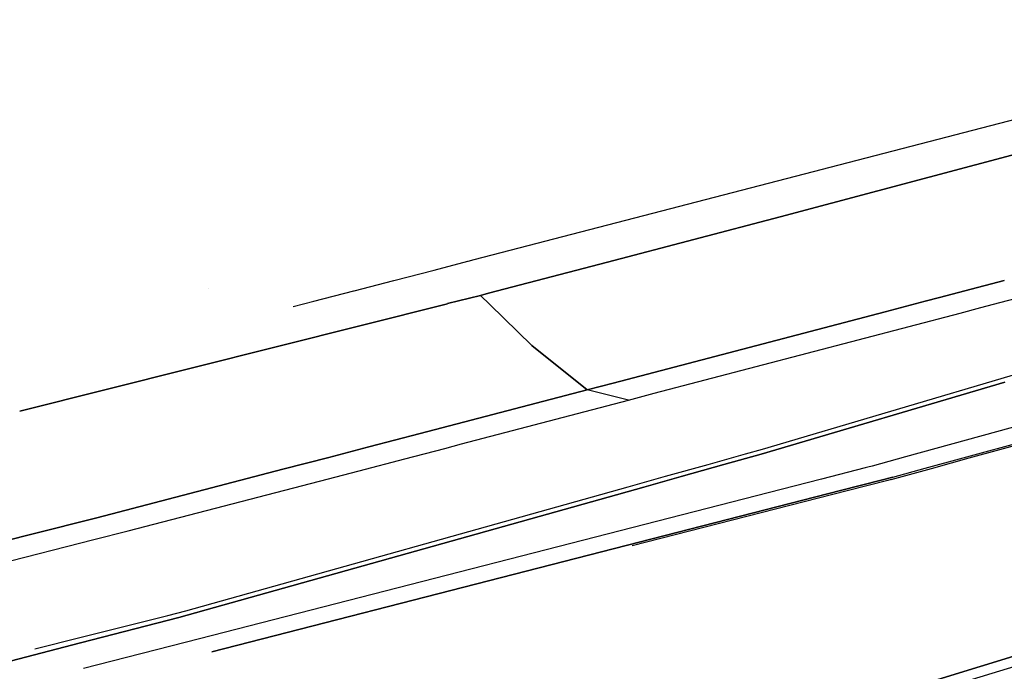
# Model space of a CAD drawing. Units: millimetres. Extents: x 967 to 8865, y -1812 to 1973.
# Drawn here: x 2515 to 2639, y -978 to -896 of the extents above; entities that cross this region are included whole.
import ezdxf

# ---------------------------------------------------------------- set-up
doc = ezdxf.new("R2010")
doc.units = ezdxf.units.MM
doc.layers.add('TFR-TRI', color=7, linetype='CONTINUOUS', true_color=0xffffff)

msp = doc.modelspace()

# ---------------------------------------------------------------- linework, layer by layer
at = {"layer": 'TFR-TRI', "color": 18, "linetype": 'CONTINUOUS'}
for p, q in [((2572.329102, -926.408691), (2688.389893, -896.245361)), ((2667.075928, -906.028564), (2610.774414, -921.013428)), ((2610.774414, -921.013428), (2667.075928, -906.028564)), ((2589.07959, -926.714844), (2610.774414, -921.013428)), ((2610.774414, -921.013428), (2589.07959, -926.714844)), ((2567.29541, -927.717041), (2571.561279, -926.608154)), ((2571.600586, -926.598145), (2572.329102, -926.408691)), ((2562.263672, -929.024658), (2567.29541, -927.717041)), ((2589.07959, -926.714844), (2584.097656, -928.023926)), ((2584.097656, -928.023926), (2589.07959, -926.714844)), ((2557.244873, -930.329102), (2562.263184, -929.024902)), ((2584.097412, -928.023926), (2579.117676, -929.332764)), ((2579.117676, -929.332764), (2584.097412, -928.023926)), ((2633.97876, -930.335205), (2638.958496, -929.026123)), ((2638.958496, -929.026123), (2633.97876, -930.335205)), ((2538.997803, -930), (2539.012695, -930.000244)), ((2552.200195, -931.640137), (2557.229736, -930.333008)), ((2557.229736, -930.333008), (2557.233643, -930.332031)), ((2557.237061, -930.331055), (2557.244629, -930.329102)), ((2579.117432, -929.332764), (2574.148682, -930.638428)), ((2574.148682, -930.638428), (2579.117432, -929.332764)), ((2630.80957, -931.167969), (2633.978516, -930.335205)), ((2633.978516, -930.335205), (2630.80957, -931.167969)), ((2549.582275, -932.320557), (2552.195801, -931.641113)), ((2568.998291, -931.944336), (2573.132324, -930.905518)), ((2573.132324, -930.905518), (2568.998291, -931.944336)), ((2574.135498, -930.641846), (2573.132324, -930.905518)), ((2573.132324, -930.905518), (2574.135498, -930.641846)), ((2574.293457, -932.040283), (2573.132324, -930.905518)), ((2574.293457, -932.040283), (2573.132324, -930.905518)), ((2574.148682, -930.638672), (2574.135498, -930.641846)), ((2574.135498, -930.641846), (2574.148682, -930.638672)), ((2630.80957, -931.167969), (2628.995117, -931.644043)), ((2628.995117, -931.644043), (2630.80957, -931.167969)), ((2638.38623, -931.815918), (2643.366699, -930.506592)), ((2638.38623, -931.815918), (2643.366699, -930.506592)), ((2515.234619, -945.453857), (2568.983887, -931.947998)), ((2568.983887, -931.947998), (2515.234619, -945.453857)), ((2568.983887, -931.947998), (2568.996826, -931.94458)), ((2568.996826, -931.94458), (2568.983887, -931.947998)), ((2574.29834, -932.045166), (2574.293457, -932.040527)), ((2574.29834, -932.045166), (2574.293457, -932.040527)), ((2579.585938, -937.211914), (2574.29834, -932.045166)), ((2579.585938, -937.211914), (2574.29834, -932.045166)), ((2624.007812, -932.953369), (2628.995117, -931.644287)), ((2628.995117, -931.644287), (2624.007812, -932.953369)), ((2633.402588, -933.125), (2635.993896, -932.44458)), ((2633.402588, -933.125), (2635.993896, -932.44458)), ((2635.993896, -932.44458), (2638.38623, -931.815918)), ((2635.993896, -932.44458), (2638.38623, -931.815918)), ((2589.788574, -941.934326), (2624.007324, -932.953369)), ((2624.007324, -932.953369), (2589.788574, -941.934326)), ((2594.974609, -943.211914), (2633.402588, -933.125)), ((2594.974609, -943.211914), (2633.402588, -933.125)), ((2683.378174, -935.551514), (2626.559814, -951.199219)), ((2683.378174, -935.551514), (2626.559814, -951.199219)), ((2633.798584, -951.331543), (2690.716064, -935.670898)), ((2633.798584, -951.331543), (2690.716064, -935.670898)), ((2634.562988, -951.345459), (2691.491211, -935.683594)), ((2586.558594, -942.783447), (2579.585938, -937.211914)), ((2579.585938, -937.211914), (2586.558594, -942.783447)), ((2608.567871, -950.233398), (2640.807373, -940.693115)), ((2586.558594, -942.783447), (2589.788574, -941.934326)), ((2589.788574, -941.934326), (2586.558594, -942.783447)), ((2639.041748, -941.796387), (2608.408203, -950.862061)), ((2608.408203, -950.862061), (2639.041748, -941.796387)), ((2586.558594, -942.783447), (2565.554443, -948.28833)), ((2565.554443, -948.28833), (2586.558594, -942.783447)), ((2591.741943, -944.062012), (2586.558594, -942.783447)), ((2591.741943, -944.062012), (2586.558594, -942.783447)), ((2591.741943, -944.062012), (2594.974609, -943.211914)), ((2591.741943, -944.062012), (2594.974609, -943.211914)), ((2570.770996, -949.587402), (2591.741943, -944.062012)), ((2570.770996, -949.587402), (2591.741943, -944.062012)), ((2565.554443, -948.28833), (2559.097656, -949.966553)), ((2559.097656, -949.966553), (2565.554443, -948.28833)), ((2554.064453, -951.274902), (2559.097656, -949.966553)), ((2559.097656, -949.966553), (2554.064453, -951.274902)), ((2563.635742, -951.449707), (2568.649414, -950.141113)), ((2563.635742, -951.449707), (2568.649414, -950.141113)), ((2568.649414, -950.141113), (2570.770996, -949.587402)), ((2568.649414, -950.141113), (2570.770996, -949.587402)), ((2554.064209, -951.274902), (2548.312012, -952.770264)), ((2548.312012, -952.770264), (2554.064209, -951.274902)), ((2601.746338, -952.14624), (2606.435059, -950.831543)), ((2608.390137, -950.867188), (2603.703125, -952.181885)), ((2603.703125, -952.181885), (2608.390137, -950.867188)), ((2606.435059, -950.831543), (2608.567871, -950.233398)), ((2608.408203, -950.862061), (2608.390137, -950.867188)), ((2608.390137, -950.867188), (2608.408203, -950.862061)), ((2626.559814, -951.199219), (2622.335693, -952.362549)), ((2626.559814, -951.199219), (2622.335693, -952.362549)), ((2629.026367, -952.644531), (2633.798584, -951.331543)), ((2629.026367, -952.644531), (2633.798584, -951.331543)), ((2629.790283, -952.658447), (2634.562988, -951.345459)), ((2557.905762, -952.945312), (2563.635742, -951.449707)), ((2557.905762, -952.945312), (2563.635742, -951.449707)), ((2596.387695, -953.648438), (2601.746338, -952.14624)), ((2603.703125, -952.181885), (2598.346436, -953.684326)), ((2598.346436, -953.684326), (2603.703125, -952.181885)), ((2621.466064, -952.601807), (2615.991943, -954.006836)), ((2621.466064, -952.601807), (2615.991943, -954.006836)), ((2621.79126, -952.512207), (2621.466064, -952.601807)), ((2621.79126, -952.512207), (2621.466064, -952.601807)), ((2622.335693, -952.362549), (2621.79126, -952.512207)), ((2622.335693, -952.362549), (2621.79126, -952.512207)), ((2624.752197, -954.044434), (2629.790039, -952.658447)), ((2624.945312, -953.767334), (2629.026367, -952.644531)), ((2624.945312, -953.767334), (2629.026367, -952.644531)), ((2524.912598, -958.852051), (2548.312012, -952.770264)), ((2548.312012, -952.770264), (2524.912598, -958.852051)), ((2552.892334, -954.253906), (2557.905762, -952.945312)), ((2552.892334, -954.253906), (2557.905762, -952.945312)), ((2591.698975, -954.963135), (2596.387695, -953.648438)), ((2593.659668, -954.999023), (2598.346436, -953.684326)), ((2598.346436, -953.684326), (2593.659668, -954.999023)), ((2624.945312, -953.767334), (2623.479004, -954.143311)), ((2623.479004, -954.143311), (2624.945312, -953.767334)), ((2528.869385, -960.524414), (2552.892334, -954.253906)), ((2528.869385, -960.524414), (2552.892334, -954.253906)), ((2593.659668, -954.999023), (2535.231689, -971.386963)), ((2535.231689, -971.386963), (2593.659668, -954.999023)), ((2536.10083, -970.550537), (2591.698975, -954.963135)), ((2615.991943, -954.006836), (2610.898438, -955.313721)), ((2615.991943, -954.006836), (2610.898438, -955.313721)), ((2623.479004, -954.143311), (2618.381836, -955.450439)), ((2618.381836, -955.450439), (2623.479004, -954.143311)), ((2624.306885, -954.158447), (2619.204834, -955.465576)), ((2624.752197, -954.044434), (2624.306885, -954.158447)), ((2610.898438, -955.313721), (2537.816162, -974.069336)), ((2610.898438, -955.313721), (2537.816162, -974.069336)), ((2618.381836, -955.450439), (2539.393066, -975.706055)), ((2539.393066, -975.706055), (2618.381836, -955.450439)), ((2619.204834, -955.465576), (2592.208496, -962.381348)), ((2523.605225, -959.192139), (2524.912598, -958.852051)), ((2524.912598, -958.852051), (2523.605225, -959.192139)), ((2523.605225, -959.192139), (2481.815186, -969.711182)), ((2481.815186, -969.711182), (2523.605225, -959.192139)), ((2524.554199, -961.615723), (2528.869385, -960.524414)), ((2524.554199, -961.615723), (2528.869385, -960.524414)), ((2487.132812, -971.080322), (2524.554199, -961.615723)), ((2487.132812, -971.080322), (2524.554199, -961.615723)), ((2670.897217, -966.783691), (2591.160889, -991.299316)), ((2591.160889, -991.299316), (2670.897217, -966.783691)), ((2674.138672, -967.248779), (2594.308105, -991.54248)), ((2522.965088, -973.865479), (2533.848633, -971.14502)), ((2533.848633, -971.14502), (2536.10083, -970.550537)), ((2535.231689, -971.386963), (2522.871582, -974.585205)), ((2522.871582, -974.585205), (2535.231689, -971.386963)), ((2522.871582, -974.585205), (2514.021729, -976.875)), ((2514.021729, -976.875), (2522.871582, -974.585205)), ((2517.136475, -975.322266), (2522.964844, -973.865479)), ((2537.816162, -974.069336), (2523.244629, -977.808838)), ((2537.816162, -974.069336), (2523.244629, -977.808838))]:
    msp.add_line(p, q, dxfattribs=at)

doc.saveas('drawing.dxf')
